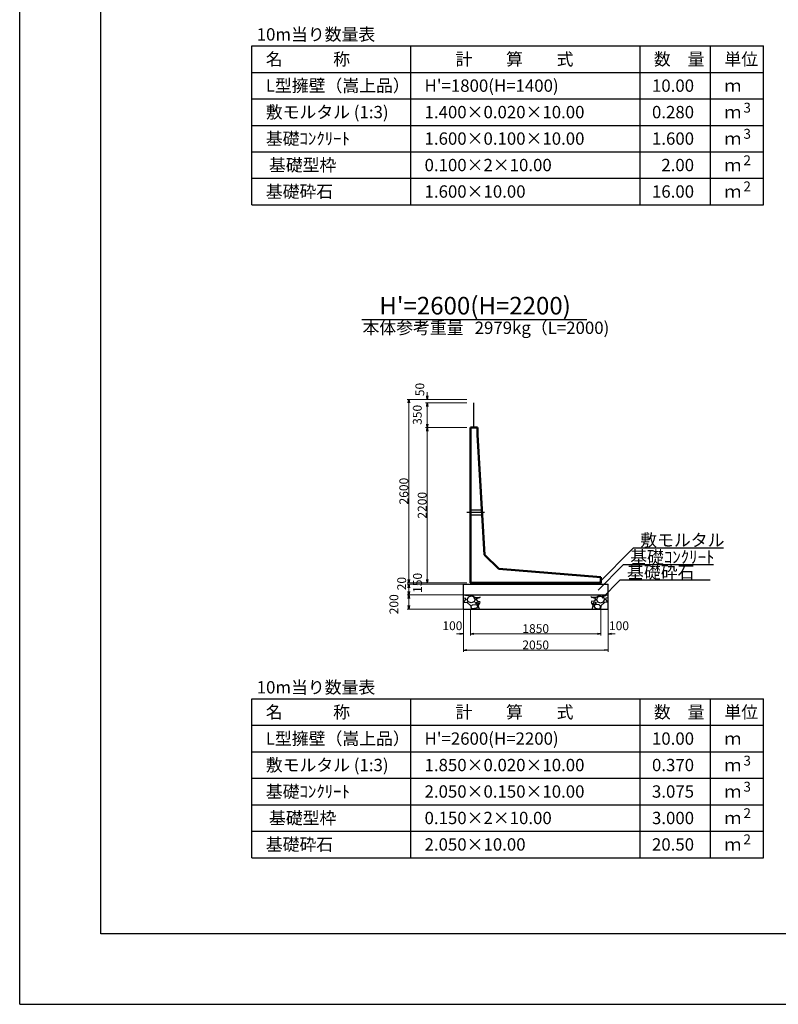
# Model space of a CAD drawing. Extents: x 159109 to 159950, y 1964 to 3171.
# Drawn here: x 159109 to 159324, y 2577 to 2856 of the extents above; entities that cross this region are included whole.
import ezdxf
from ezdxf.enums import TextEntityAlignment as Align

# ---------------------------------------------------------------- set-up
doc = ezdxf.new("R2010")
doc.units = 0
doc.header["$LTSCALE"] = 100
doc.header["$MEASUREMENT"] = 0
doc.header["$PDMODE"] = 34
doc.header["$PDSIZE"] = 250
doc.linetypes.add('CENTER2', pattern=[1.125, 0.75, -0.125, 0.125, -0.125])
doc.linetypes.add('DASHED2', pattern=[0.375, 0.25, -0.125])
doc.layers.get('0').update_dxf_attribs({"linetype": 'CONTINUOUS'})
doc.layers.get('DEFPOINTS').update_dxf_attribs({"color": 8, "linetype": 'CONTINUOUS'})
for name, color, linetype in [('D-MTR-FRAM（材料表図枠）', 7, 'CONTINUOUS'), ('D-MTR-TXT(文字列）', 7, 'CONTINUOUS'), ('D-MTR（材料表タイトル）', 7, 'CONTINUOUS'), ('D-TTL(外枠）', 2, 'CONTINUOUS'), ('D-TTL-TXT（文字）', 7, 'CONTINUOUS')]:
    doc.layers.add(name, color=color, linetype=linetype)
for name, color, linetype, lineweight in [('D-STR-DIM（寸法）', 7, 'CONTINUOUS', 25), ('D-STR-HTXT（旗揚げ）', 7, 'CONTINUOUS', 25), ('D-STR-STR1（構造物）', 6, 'CONTINUOUS', 25), ('D-STR-STRn（構造物）', 7, 'CONTINUOUS', 25), ('D-STR-TXT（文字）', 7, 'CONTINUOUS', 25), ('D-STR（構造物外形線）', 1, 'CONTINUOUS', 50)]:
    doc.layers.add(name, color=color, linetype=linetype, lineweight=lineweight)
doc.styles.add('ＭＳ ゴシック', font='txt')
doc.styles.add('ＭＳゴシック', font='txt')
doc.dimstyles.new('1-50', dxfattribs={"dimtxt": 2.5, "dimasz": 1, "dimexe": 0.5, "dimexo": 1, "dimgap": 0.2, "dimtad": 1, "dimdec": 0, "dimlfac": 50, "dimdsep": 46, "dimtxsty": 'ＭＳゴシック', "dimblk": 'OPEN', "dimcen": 0, "dimclrd": 7, "dimclre": 7, "dimclrt": 7, "dimadec": 0, "dimazin": 0, "dimtfac": 1, "dimtdec": 0, "dimtofl": 0, "dimtmove": 2, "dimatfit": 3, "dimldrblk": 'OPEN', "dimfxl": 1, "dimtolj": 1, "dimtzin": 0, "dimlwd": 5, "dimlwe": 5, "dimarcsym": 0})

# ---------------------------------------------------------------- blocks, each defined once
blk = doc.blocks.new('_OPEN')
at = {"color": 0, "linetype": 'ByBlock', "ltscale": 10}
for p, q in [((-1, 0.17), (0, 0)), ((0, 0), (-1, -0.17)), ((0, 0), (-1, 0))]:
    blk.add_line(p, q, dxfattribs=at)
blk = doc.blocks.new('*D67')
at = {"layer": 'D-STR-DIM（寸法）', "color": 7, "lineweight": 5, "transparency": 16777216}
for p, q in [((159235.91, 2748.5), (159218.96, 2748.5)), ((159219.46, 2697.5), (159219.46, 2747.5)), ((159235.91, 2696.5), (159218.96, 2696.5))]:
    blk.add_line(p, q, dxfattribs=at)
at = {"layer": 'DEFPOINTS', "color": 0, "transparency": 16777216}
for p in [(159219.46, 2748.5), (159236.91, 2748.5), (159236.91, 2696.5)]:
    blk.add_point(p, dxfattribs=at)
at = {"layer": 'D-STR-DIM（寸法）', "color": 7, "lineweight": 5, "transparency": 16777216}
for p, rotation in [((159219.46, 2748.5), 90), ((159219.46, 2696.5), 270)]:
    blk.add_blockref('_OPEN', p, dxfattribs=dict(at, rotation=rotation))
at = {"layer": 'D-STR-DIM（寸法）', "color": 7, "transparency": 16777216, "insert": (159218.01, 2722.5), "char_height": 2.5, "attachment_point": 5, "rotation": 90, "style": 'ＭＳゴシック'}
blk.add_mtext('\\A1;2600', dxfattribs=at)
blk = doc.blocks.new('*D68')
at = {"layer": 'D-STR-DIM（寸法）', "color": 7, "lineweight": 5, "transparency": 16777216}
for p, q in [((159235.91, 2740.5), (159224.17, 2740.5)), ((159224.67, 2739.5), (159224.67, 2697.5)), ((159235.91, 2696.5), (159224.17, 2696.5))]:
    blk.add_line(p, q, dxfattribs=at)
at = {"layer": 'DEFPOINTS', "color": 0, "transparency": 16777216}
for p in [(159236.91, 2740.5), (159224.67, 2696.5), (159236.91, 2696.5)]:
    blk.add_point(p, dxfattribs=at)
at = {"layer": 'D-STR-DIM（寸法）', "color": 7, "lineweight": 5, "transparency": 16777216}
for p, rotation in [((159224.67, 2740.5), 90), ((159224.67, 2696.5), 270)]:
    blk.add_blockref('_OPEN', p, dxfattribs=dict(at, rotation=rotation))
at = {"layer": 'D-STR-DIM（寸法）', "color": 7, "transparency": 16777216, "insert": (159223.22, 2718.5), "char_height": 2.5, "attachment_point": 5, "rotation": 90, "style": 'ＭＳゴシック'}
blk.add_mtext('\\A1;2200', dxfattribs=at)
blk = doc.blocks.new('*D69')
at = {"layer": 'D-STR-DIM（寸法）', "color": 7, "linetype": 'Continuous', "lineweight": 5, "transparency": 16777216}
for p, q in [((159235.91, 2747.5), (159224.17, 2747.5)), ((159224.67, 2741.5), (159224.67, 2746.5)), ((159235.91, 2740.5), (159224.17, 2740.5))]:
    blk.add_line(p, q, dxfattribs=at)
at = {"layer": 'DEFPOINTS', "color": 0, "linetype": 'Continuous', "transparency": 16777216}
for p in [(159224.67, 2747.5), (159236.91, 2747.5), (159236.91, 2740.5)]:
    blk.add_point(p, dxfattribs=at)
at = {"layer": 'D-STR-DIM（寸法）', "color": 7, "linetype": 'Continuous', "lineweight": 5, "transparency": 16777216}
for p, rotation in [((159224.67, 2747.5), 90), ((159224.67, 2740.5), 270)]:
    blk.add_blockref('_OPEN', p, dxfattribs=dict(at, rotation=rotation))
at = {"layer": 'D-STR-DIM（寸法）', "color": 7, "linetype": 'Continuous', "transparency": 16777216, "insert": (159221.84, 2744.11), "char_height": 2.5, "attachment_point": 5, "rotation": 90, "style": 'ＭＳゴシック'}
blk.add_mtext('\\A1;350', dxfattribs=at)
blk = doc.blocks.new('*D70')
at = {"layer": 'D-STR-DIM（寸法）', "color": 7, "linetype": 'Continuous', "lineweight": 5, "transparency": 16777216}
for p, q in [((159235.91, 2748.5), (159224.17, 2748.5)), ((159224.67, 2749.5), (159224.67, 2750.5)), ((159235.91, 2747.5), (159224.17, 2747.5)), ((159224.67, 2746.5), (159224.67, 2745.5))]:
    blk.add_line(p, q, dxfattribs=at)
at = {"layer": 'DEFPOINTS', "color": 0, "linetype": 'Continuous', "transparency": 16777216}
for p in [(159224.67, 2748.5), (159236.91, 2748.5), (159236.91, 2747.5)]:
    blk.add_point(p, dxfattribs=at)
at = {"layer": 'D-STR-DIM（寸法）', "color": 7, "linetype": 'Continuous', "lineweight": 5, "transparency": 16777216}
for p, rotation in [((159224.67, 2748.5), 270), ((159224.67, 2747.5), 90)]:
    blk.add_blockref('_OPEN', p, dxfattribs=dict(at, rotation=rotation))
at = {"layer": 'D-STR-DIM（寸法）', "color": 7, "linetype": 'Continuous', "transparency": 16777216, "insert": (159222.56, 2751.29), "char_height": 2.5, "attachment_point": 5, "rotation": 90, "style": 'ＭＳゴシック'}
blk.add_mtext('\\A1;50', dxfattribs=at)
blk = doc.blocks.new('*D71')
at = {"layer": 'D-STR-DIM（寸法）', "color": 7, "linetype": 'Continuous', "lineweight": 5, "transparency": 16777216}
for p, q in [((159219.46, 2697.5), (159219.46, 2698.5)), ((159235.91, 2696.5), (159218.96, 2696.5)), ((159234.91, 2696.1), (159218.96, 2696.1)), ((159219.46, 2695.1), (159219.46, 2694.1))]:
    blk.add_line(p, q, dxfattribs=at)
at = {"layer": 'DEFPOINTS', "color": 0, "linetype": 'Continuous', "transparency": 16777216}
for p in [(159219.46, 2696.1), (159235.91, 2696.1), (159236.91, 2696.5)]:
    blk.add_point(p, dxfattribs=at)
at = {"layer": 'D-STR-DIM（寸法）', "color": 7, "linetype": 'Continuous', "lineweight": 5, "transparency": 16777216}
for p, rotation in [((159219.46, 2696.5), 270), ((159219.46, 2696.1), 90)]:
    blk.add_blockref('_OPEN', p, dxfattribs=dict(at, rotation=rotation))
at = {"layer": 'D-STR-DIM（寸法）', "color": 7, "linetype": 'Continuous', "transparency": 16777216, "insert": (159217.41, 2696.3), "char_height": 2.5, "attachment_point": 5, "rotation": 90, "style": 'ＭＳゴシック'}
blk.add_mtext('\\A1;20', dxfattribs=at)
blk = doc.blocks.new('*D72')
at = {"layer": 'D-STR-DIM（寸法）', "color": 7, "linetype": 'Continuous', "lineweight": 5, "ltscale": 100, "transparency": 16777216}
for p, q in [((159234.91, 2696.1), (159218.96, 2696.1)), ((159219.46, 2695.1), (159219.46, 2694.1)), ((159234.91, 2693.1), (159218.96, 2693.1))]:
    blk.add_line(p, q, dxfattribs=at)
at = {"layer": 'DEFPOINTS', "color": 0, "linetype": 'Continuous', "ltscale": 100, "transparency": 16777216}
for p in [(159235.91, 2696.1), (159219.46, 2693.1), (159235.91, 2693.1)]:
    blk.add_point(p, dxfattribs=at)
at = {"layer": 'D-STR-DIM（寸法）', "color": 7, "linetype": 'Continuous', "lineweight": 5, "ltscale": 100, "transparency": 16777216}
for p, rotation in [((159219.46, 2696.1), 90), ((159219.46, 2693.1), 270)]:
    blk.add_blockref('_OPEN', p, dxfattribs=dict(at, rotation=rotation))
at = {"layer": 'D-STR-DIM（寸法）', "color": 7, "linetype": 'Continuous', "ltscale": 100, "transparency": 16777216, "insert": (159221.91, 2696.5), "char_height": 2.5, "attachment_point": 5, "rotation": 90, "style": 'ＭＳゴシック'}
blk.add_mtext('\\A1;150', dxfattribs=at)
blk = doc.blocks.new('*D73')
at = {"layer": 'D-STR-DIM（寸法）', "color": 7, "linetype": 'Continuous', "lineweight": 5, "ltscale": 100, "transparency": 16777216}
for p, q in [((159234.91, 2693.1), (159218.96, 2693.1)), ((159219.46, 2692.1), (159219.46, 2690.1)), ((159234.91, 2689.1), (159218.96, 2689.1))]:
    blk.add_line(p, q, dxfattribs=at)
at = {"layer": 'DEFPOINTS', "color": 0, "linetype": 'Continuous', "ltscale": 100, "transparency": 16777216}
for p in [(159235.91, 2693.1), (159219.46, 2689.1), (159235.91, 2689.1)]:
    blk.add_point(p, dxfattribs=at)
at = {"layer": 'D-STR-DIM（寸法）', "color": 7, "linetype": 'Continuous', "lineweight": 5, "ltscale": 100, "transparency": 16777216}
for p, rotation in [((159219.46, 2693.1), 90), ((159219.46, 2689.1), 270)]:
    blk.add_blockref('_OPEN', p, dxfattribs=dict(at, rotation=rotation))
at = {"layer": 'D-STR-DIM（寸法）', "color": 7, "linetype": 'Continuous', "ltscale": 100, "transparency": 16777216, "insert": (159215.21, 2690.45), "char_height": 2.5, "attachment_point": 5, "rotation": 90, "style": 'ＭＳゴシック'}
blk.add_mtext('\\A1;200', dxfattribs=at)
blk = doc.blocks.new('*D74')
at = {"layer": 'D-STR-DIM（寸法）', "color": 7, "linetype": 'Continuous', "lineweight": 5, "ltscale": 100, "transparency": 16777216}
for p, q in [((159234.91, 2689.1), (159234.91, 2676.97)), ((159275.91, 2689.1), (159275.91, 2676.97)), ((159274.91, 2677.47), (159235.91, 2677.47))]:
    blk.add_line(p, q, dxfattribs=at)
at = {"layer": 'DEFPOINTS', "color": 0, "linetype": 'Continuous', "ltscale": 100, "transparency": 16777216}
for p in [(159234.91, 2690.1), (159275.91, 2690.1), (159234.91, 2677.47)]:
    blk.add_point(p, dxfattribs=at)
at = {"layer": 'D-STR-DIM（寸法）', "color": 7, "linetype": 'Continuous', "lineweight": 5, "ltscale": 100, "transparency": 16777216, "rotation": 180}
blk.add_blockref('_OPEN', (159234.91, 2677.47), dxfattribs=at)
at = {"layer": 'D-STR-DIM（寸法）', "color": 7, "linetype": 'Continuous', "lineweight": 5, "ltscale": 100, "transparency": 16777216}
blk.add_blockref('_OPEN', (159275.91, 2677.47), dxfattribs=at)
at = {"layer": 'D-STR-DIM（寸法）', "color": 7, "linetype": 'Continuous', "ltscale": 100, "transparency": 16777216, "insert": (159255.41, 2678.92), "char_height": 2.5, "attachment_point": 5, "style": 'ＭＳゴシック'}
blk.add_mtext('\\A1;2050', dxfattribs=at)
blk = doc.blocks.new('*D75')
at = {"layer": 'D-STR-DIM（寸法）', "color": 7, "linetype": 'Continuous', "lineweight": 5, "ltscale": 100, "transparency": 16777216}
for p, q in [((159236.91, 2689.1), (159236.91, 2681.59)), ((159273.91, 2689.1), (159273.91, 2681.59)), ((159237.91, 2682.09), (159272.91, 2682.09))]:
    blk.add_line(p, q, dxfattribs=at)
at = {"layer": 'DEFPOINTS', "color": 0, "linetype": 'Continuous', "ltscale": 100, "transparency": 16777216}
for p in [(159236.91, 2690.1), (159273.91, 2690.1), (159273.91, 2682.09)]:
    blk.add_point(p, dxfattribs=at)
at = {"layer": 'D-STR-DIM（寸法）', "color": 7, "linetype": 'Continuous', "lineweight": 5, "ltscale": 100, "transparency": 16777216, "rotation": 180}
blk.add_blockref('_OPEN', (159236.91, 2682.09), dxfattribs=at)
at = {"layer": 'D-STR-DIM（寸法）', "color": 7, "linetype": 'Continuous', "lineweight": 5, "ltscale": 100, "transparency": 16777216}
blk.add_blockref('_OPEN', (159273.91, 2682.09), dxfattribs=at)
at = {"layer": 'D-STR-DIM（寸法）', "color": 7, "linetype": 'Continuous', "ltscale": 100, "transparency": 16777216, "insert": (159255.41, 2683.54), "char_height": 2.5, "attachment_point": 5, "style": 'ＭＳゴシック'}
blk.add_mtext('\\A1;1850', dxfattribs=at)
blk = doc.blocks.new('*D76')
at = {"layer": 'D-STR-DIM（寸法）', "color": 7, "linetype": 'Continuous', "lineweight": 5, "ltscale": 100, "transparency": 16777216}
for p, q in [((159234.91, 2689.1), (159234.91, 2681.59)), ((159236.91, 2689.1), (159236.91, 2681.59)), ((159233.91, 2682.09), (159232.91, 2682.09)), ((159237.91, 2682.09), (159238.91, 2682.09))]:
    blk.add_line(p, q, dxfattribs=at)
at = {"layer": 'DEFPOINTS', "color": 0, "linetype": 'Continuous', "ltscale": 100, "transparency": 16777216}
for p in [(159234.91, 2690.1), (159236.91, 2690.1), (159234.91, 2682.09)]:
    blk.add_point(p, dxfattribs=at)
at = {"layer": 'D-STR-DIM（寸法）', "color": 7, "linetype": 'Continuous', "lineweight": 5, "ltscale": 100, "transparency": 16777216}
blk.add_blockref('_OPEN', (159234.91, 2682.09), dxfattribs=at)
at = {"layer": 'D-STR-DIM（寸法）', "color": 7, "linetype": 'Continuous', "lineweight": 5, "ltscale": 100, "transparency": 16777216, "rotation": 180}
blk.add_blockref('_OPEN', (159236.91, 2682.09), dxfattribs=at)
at = {"layer": 'D-STR-DIM（寸法）', "color": 7, "linetype": 'Continuous', "ltscale": 100, "transparency": 16777216, "insert": (159231.79, 2684.36), "char_height": 2.5, "attachment_point": 5, "style": 'ＭＳゴシック'}
blk.add_mtext('\\A1;100', dxfattribs=at)
blk = doc.blocks.new('*D77')
at = {"layer": 'D-STR-DIM（寸法）', "color": 7, "linetype": 'Continuous', "lineweight": 5, "ltscale": 100, "transparency": 16777216}
for p, q in [((159273.91, 2689.1), (159273.91, 2681.59)), ((159275.91, 2689.1), (159275.91, 2681.59)), ((159272.91, 2682.09), (159271.91, 2682.09)), ((159276.91, 2682.09), (159277.91, 2682.09))]:
    blk.add_line(p, q, dxfattribs=at)
at = {"layer": 'DEFPOINTS', "color": 0, "linetype": 'Continuous', "ltscale": 100, "transparency": 16777216}
for p in [(159273.91, 2690.1), (159275.91, 2690.1), (159275.91, 2682.09)]:
    blk.add_point(p, dxfattribs=at)
at = {"layer": 'D-STR-DIM（寸法）', "color": 7, "linetype": 'Continuous', "lineweight": 5, "ltscale": 100, "transparency": 16777216}
blk.add_blockref('_OPEN', (159273.91, 2682.09), dxfattribs=at)
at = {"layer": 'D-STR-DIM（寸法）', "color": 7, "linetype": 'Continuous', "lineweight": 5, "ltscale": 100, "transparency": 16777216, "rotation": 180}
blk.add_blockref('_OPEN', (159275.91, 2682.09), dxfattribs=at)
at = {"layer": 'D-STR-DIM（寸法）', "color": 7, "linetype": 'Continuous', "ltscale": 100, "transparency": 16777216, "insert": (159279.02, 2684.36), "char_height": 2.5, "attachment_point": 5, "style": 'ＭＳゴシック'}
blk.add_mtext('\\A1;100', dxfattribs=at)

msp = doc.modelspace()

# ---------------------------------------------------------------- hatches: boundary and pattern name
at = {"layer": 'D-STR-STRn（構造物）', "linetype": 'Continuous', "ltscale": 100}
h = msp.add_hatch(dxfattribs=at)
h.set_pattern_fill('GRAVEL', scale=5, style=0)
h.set_pattern_definition([(311.9872, (159378.45005, 1601.78756), (39.99999116, -45.00000671), [0.67268, -66.59544]), (355.0303, (159378.90005, 1601.28756), (-60.000005258, 4.999956535), [1.15434, -114.279625]), (47.4896, (159380.05005, 1601.18756), (-49.99995359, -55.00004337), [0.81394, -80.58016]), (272.7263, (159382.00005, 1599.93756), (-4.99998009, 100.000001475), [1.05119, -104.06779]), (247.1663, (159382.05005, 1598.88756), (25.000049527, 59.99998206), [1.030775, -102.046865]), (182.7263, (159381.65005, 1597.93756), (100.000001475, 4.99998009), [1.05119, -104.06779]), (142.3058, (159380.60005, 1597.88756), (65.000036728, -49.999952026), [1.390145, -137.624245]), (107.7447, (159379.50005, 1598.73756), (-35.000053814, 109.999981156), [1.31244, -129.931605]), (58.5704, (159379.10005, 1599.98756), (40.00004117, 64.99997518), [1.05475, -104.420365]), (4.7636, (159379.65005, 1600.88756), (-55.00000473, -4.99995766), [1.20416, -59.003815]), (317.6026, (159380.85005, 1600.98756), (60.000036755, -54.99996041), [1.55724, -154.166875]), (41.1859, (159377.05005, 1599.88756), (35.00001473, 29.99998657), [0.531505, -52.61922]), (8.5308, (159377.45005, 1600.23756), (-64.999991424, -10.00003955), [1.011185, -100.107555]), (315, (159378.45, 1600.3876), (6e-16, -5.000002), [0.707105, -6.36396]), (336.8014, (159378.80005, 1600.98756), (-24.99999865, 10.00000663), [0.38079, -37.698075]), (248.1986, (159379.15005, 1600.8376), (4.99999955, 15.0000014), [0.538515, -26.38731]), (149.0362, (159378.95005, 1600.3376), (-14.9999901, 10.0000124), [0.874645, -28.280115]), (18.4349, (159378.2, 1600.7876), (-10.0000022, -4.999992), [0.632455, -15.178935]), (163.6105, (159382.05005, 1600.83756), (-50.00001099, 14.99996355), [0.886, -87.714225]), (109.6538, (159381.20005, 1601.08756), (19.99997624, -55.00001068), [0.743305, -73.58704]), (246.8014, (159378.20005, 1601.78756), (10.00000663, 24.99999865), [0.761575, -37.31729]), (196.3895, (159377.90005, 1601.08756), (50.00001099, 14.99996355), [0.886, -87.714225]), (200.556, (159382.05005, 1597.73756), (25.00000922, 9.99997998), [0.8544, -41.86562]), (245.2249, (159381.25005, 1597.43756), (24.99996095, 55.00001711), [0.71589, -70.873215]), (113.1986, (159378.15005, 1596.78756), (-10.00000663, 24.99999865), [0.761575, -37.31729]), (162.646, (159377.85005, 1597.48756), (65.000010095, -19.99997251), [0.838155, -82.97712]), (110.556, (159380.60005, 1596.78756), (9.99997998, -25.00000922), [0.4272, -42.29282]), (78.6901, (159378.4501, 1596.7876), (4.9999882, 20.0000038), [0.25495, -25.240145]), (14.0362, (159378.5, 1597.0376), (-15.0000027, -4.9999903), [1.030775, -19.58475]), (353.991, (159379.50005, 1597.28756), (-49.999998755, 4.99999659), [0.95525, -94.569615]), (236.3099, (159378.95, 1599.8876), (5.0000067, 9.9999978), [0.72111, -17.306645]), (186.8428, (159378.55005, 1599.28756), (-84.999996827, -10.00003999), [1.25897, -124.637815]), (119.0546, (159377.30005, 1599.13756), (20.00000014, -35.00000192), [0.51478, -50.96337]), (90, (159377.05, 1599.5876), (5, 5), [0.3, -4.7]), (59.7436, (159379.60005, 1597.43756), (-19.99997443, -35.00001228), [0.69462, -68.7676]), (131.9872, (159379.95005, 1598.03756), (-39.99999116, 45.00000671), [1.34536, -65.92276]), (180, (159379.05, 1599.0376), (-5, 5), [1.3, -3.7]), (214.6952, (159377.75005, 1599.03756), (49.999971295, 35.00004305), [0.79057, -78.26637]), (285.9454, (159377.10005, 1598.58756), (4.99999945, -20.00000063), [0.72801, -35.67254]), (332.354, (159377.30005, 1597.88756), (94.999979036, -50.000038566), [1.185325, -117.34737]), (4.5739, (159378.35005, 1597.33756), (65.00000279, 4.999974006), [1.253995, -124.14537])])
h.paths.add_polyline_path([(159239.685, 2693.096), (159239.685, 2689.096), (159234.906, 2689.096), (159234.906, 2693.096)])
h = msp.add_hatch(dxfattribs=at)
h.set_pattern_fill('GRAVEL', scale=5, style=0)
h.set_pattern_definition([(228.0128, (159132.36153, 1601.78756), (-39.99999116, -45.00000671), [0.67268, -66.59544]), (184.9697, (159131.91153, 1601.28756), (60.000005258, 4.999956535), [1.15434, -114.279625]), (132.5104, (159130.76153, 1601.18756), (49.99995359, -55.00004337), [0.81394, -80.58016]), (267.2737, (159128.81153, 1599.93756), (4.99998009, 100.000001475), [1.05119, -104.06779]), (292.8337, (159128.76153, 1598.88756), (-25.000049527, 59.99998206), [1.030775, -102.046865]), (357.2737, (159129.16153, 1597.93756), (-100.000001475, 4.99998009), [1.05119, -104.06779]), (37.6942, (159130.21153, 1597.88756), (-65.000036728, -49.999952026), [1.390145, -137.624245]), (72.2553, (159131.31153, 1598.73756), (35.000053814, 109.999981156), [1.31244, -129.931605]), (121.4296, (159131.71153, 1599.98756), (-40.00004117, 64.99997518), [1.05475, -104.420365]), (175.2364, (159131.16153, 1600.88756), (55.00000473, -4.99995766), [1.20416, -59.003815]), (222.3974, (159129.96153, 1600.98756), (-60.000036755, -54.99996041), [1.55724, -154.166875]), (138.8141, (159133.76153, 1599.88756), (-35.00001473, 29.99998657), [0.531505, -52.61922]), (171.4692, (159133.36153, 1600.23756), (64.999991424, -10.00003955), [1.011185, -100.107555]), (225, (159132.3615, 1600.3876), (-6e-16, -5.000002), [0.707105, -6.36396]), (203.1986, (159132.0115, 1600.98756), (24.99999865, 10.00000663), [0.38079, -37.698075]), (291.8014, (159131.6615, 1600.8376), (-4.99999955, 15.0000014), [0.538515, -26.38731]), (30.9638, (159131.8615, 1600.3376), (14.9999901, 10.0000124), [0.874645, -28.280115]), (161.5651, (159132.6115, 1600.7876), (10.0000022, -4.999992), [0.632455, -15.178935]), (16.3895, (159128.76153, 1600.83756), (50.00001099, 14.99996355), [0.886, -87.714225]), (70.3462, (159129.61153, 1601.08756), (-19.99997624, -55.00001068), [0.743305, -73.58704]), (293.1986, (159132.6115, 1601.78756), (-10.00000663, 24.99999865), [0.761575, -37.31729]), (343.6105, (159132.91153, 1601.08756), (-50.00001099, 14.99996355), [0.886, -87.714225]), (339.444, (159128.7615, 1597.73756), (-25.00000922, 9.99997998), [0.8544, -41.86562]), (294.7751, (159129.56153, 1597.43756), (-24.99996095, 55.00001711), [0.71589, -70.873215]), (66.8014, (159132.6615, 1596.78756), (10.00000663, 24.99999865), [0.761575, -37.31729]), (17.354, (159132.96153, 1597.48756), (-65.000010095, -19.99997251), [0.838155, -82.97712]), (69.444, (159130.2115, 1596.78756), (-9.99997998, -25.00000922), [0.4272, -42.29282]), (101.3099, (159132.3615, 1596.7876), (-4.9999882, 20.0000038), [0.25495, -25.240145]), (165.9638, (159132.3115, 1597.0376), (15.0000027, -4.9999903), [1.030775, -19.58475]), (186.009, (159131.31153, 1597.28756), (49.999998755, 4.99999659), [0.95525, -94.569615]), (303.6901, (159131.8615, 1599.8876), (-5.0000067, 9.9999978), [0.72111, -17.306645]), (353.1572, (159132.26153, 1599.28756), (84.999996827, -10.00003999), [1.25897, -124.637815]), (60.9454, (159133.51153, 1599.13756), (-20.00000014, -35.00000192), [0.51478, -50.96337]), (90, (159133.7615, 1599.5876), (-5, 5), [0.3, -4.7]), (120.2564, (159131.21153, 1597.43756), (19.99997443, -35.00001228), [0.69462, -68.7676]), (48.0128, (159130.86153, 1598.03756), (39.99999116, 45.00000671), [1.34536, -65.92276]), (7e-15, (159131.7615, 1599.0376), (5, 5), [1.3, -3.7]), (325.3048, (159133.06153, 1599.03756), (-49.999971295, 35.00004305), [0.79057, -78.26637]), (254.0546, (159133.7115, 1598.58756), (-4.99999945, -20.00000063), [0.72801, -35.67254]), (207.646, (159133.51153, 1597.88756), (-94.999979036, -50.000038566), [1.185325, -117.34737]), (175.4261, (159132.46153, 1597.33756), (-65.00000279, 4.999974006), [1.253995, -124.14537])])
h.paths.add_polyline_path([(159271.126, 2693.096), (159271.126, 2689.096), (159275.906, 2689.096), (159275.906, 2693.096)])

# ---------------------------------------------------------------- linework, layer by layer
at = {"layer": 'D-MTR-FRAM（材料表図枠）', "color": 2, "linetype": 'Continuous'}
for p, q in [((159174.975, 2848.641), (159319.975, 2848.641)), ((159174.975, 2803.641), (159174.975, 2848.641)), ((159219.975, 2803.641), (159219.975, 2848.641)), ((159284.975, 2803.641), (159284.975, 2848.641)), ((159304.975, 2816.641), (159304.975, 2848.641)), ((159304.975, 2803.641), (159304.975, 2848.641)), ((159319.975, 2803.641), (159319.975, 2848.641)), ((159174.975, 2841.141), (159319.975, 2841.141)), ((159174.975, 2833.641), (159319.975, 2833.641)), ((159174.975, 2826.141), (159319.975, 2826.141)), ((159174.975, 2818.641), (159319.975, 2818.641)), ((159174.975, 2811.141), (159319.975, 2811.141)), ((159174.975, 2803.641), (159319.975, 2803.641)), ((159174.975, 2663.641), (159319.975, 2663.641)), ((159174.975, 2618.641), (159174.975, 2663.641)), ((159219.975, 2618.641), (159219.975, 2663.641)), ((159284.975, 2618.641), (159284.975, 2663.641)), ((159304.975, 2631.641), (159304.975, 2663.641)), ((159304.975, 2618.641), (159304.975, 2663.641)), ((159319.975, 2618.641), (159319.975, 2663.641)), ((159174.975, 2656.141), (159319.975, 2656.141)), ((159174.975, 2648.641), (159319.975, 2648.641)), ((159174.975, 2641.141), (159319.975, 2641.141)), ((159174.975, 2633.641), (159319.975, 2633.641)), ((159174.975, 2626.141), (159319.975, 2626.141)), ((159174.975, 2618.641), (159319.975, 2618.641))]:
    msp.add_line(p, q, dxfattribs=at)
at = {"layer": 'D-STR-HTXT（旗揚げ）', "color": 7, "linetype": 'Continuous', "ltscale": 100}
msp.add_line((159206.151, 2771.096), (159269.935, 2771.096), dxfattribs=at)
at = {"layer": 'D-STR-HTXT（旗揚げ）', "linetype": 'Continuous', "ltscale": 10}
for p, q in [((159273.127, 2696.349), (159283.044, 2706.362)), ((159308.643, 2706.362), (159283.044, 2706.362)), ((159273.127, 2694.444), (159280.187, 2701.572)), ((159305.785, 2701.572), (159280.187, 2701.572)), ((159274.268, 2692.218), (159279.3, 2697.298)), ((159304.898, 2697.298), (159279.3, 2697.298))]:
    msp.add_line(p, q, dxfattribs=at)
at = {"layer": 'D-STR-STR1（構造物）', "color": 4}
msp.add_line((159237.906, 2740.496), (159237.906, 2747.496), dxfattribs=at)
at = {"layer": 'D-STR-STRn（構造物）', "color": 7, "linetype": 'DASHED2'}
for p, q in [((159236.906, 2717.246), (159240.156, 2717.246)), ((159236.906, 2715.746), (159240.244, 2715.746))]:
    msp.add_line(p, q, dxfattribs=at)
at = {"layer": 'D-STR-STRn（構造物）', "color": 7, "linetype": 'CENTER2'}
msp.add_line((159235.906, 2716.496), (159240.922, 2716.496), dxfattribs=at)
at = {"layer": 'D-STR-STRn（構造物）', "color": 7}
for p, q in [((159234.906, 2689.096), (159234.906, 2696.096)), ((159234.906, 2696.096), (159275.906, 2696.096)), ((159236.906, 2696.496), (159236.906, 2696.096)), ((159273.906, 2696.496), (159273.906, 2696.096)), ((159275.906, 2689.096), (159275.906, 2696.096)), ((159234.906, 2693.096), (159275.906, 2693.096)), ((159234.906, 2689.096), (159275.906, 2689.096))]:
    msp.add_line(p, q, dxfattribs=at)
at = {"layer": 'D-STR（構造物外形線）', "color": 1}
for p, q in [((159236.906, 2740.496), (159238.906, 2740.496)), ((159236.906, 2696.496), (159236.906, 2740.496)), ((159238.906, 2738.496), (159238.906, 2740.496)), ((159238.906, 2738.496), (159240.906, 2704.496)), ((159240.906, 2704.496), (159244.906, 2700.496)), ((159244.906, 2700.496), (159273.906, 2698.096)), ((159273.906, 2696.496), (159273.906, 2698.096)), ((159236.906, 2696.496), (159273.906, 2696.496))]:
    msp.add_line(p, q, dxfattribs=at)
at = {"layer": 'D-TTL(外枠）'}
for p, q in [((159132.122, 2597.096), (159132.122, 3151.096)), ((159927.122, 2597.096), (159132.122, 2597.096))]:
    msp.add_line(p, q, dxfattribs=at)
at = {"layer": 'DEFPOINTS'}
for q in [(159109.122, 3171.096), (159950.122, 2577.096)]:
    msp.add_line((159109.122, 2577.096), q, dxfattribs=at)

# ---------------------------------------------------------------- texts
at = {"layer": 'D-MTR-TXT(文字列）', "color": 7, "linetype": 'Continuous', "style": 'ＭＳ ゴシック'}
for s, height, p in [('名\u3000\u3000\u3000称', 3.5, (159178.898, 2843.141)), ('計\u3000\u3000算\u3000\u3000式', 3.5, (159232.675, 2843.141)), ('数\u3000量', 3.5, (159288.898, 2843.141)), ('単位', 3.5, (159308.898, 2843.141)), ('L型擁壁（嵩上品）', 3.5, (159178.898, 2835.641)), ("H'=1800(H=1400)", 3.5, (159223.898, 2835.641)), ('ｍ', 3.5, (159308.898, 2835.641)), ('敷モルタル (1:3)', 3.5, (159178.898, 2828.141)), ('1.400×0.020×10.00', 3.5, (159223.898, 2828.141)), ('3', 2.8, (159314.3, 2829.741)), ('ｍ', 3.5, (159308.898, 2828.141)), ('基礎ｺﾝｸﾘｰﾄ', 3.5, (159178.898, 2820.641)), ('1.600×0.100×10.00', 3.5, (159223.898, 2820.641)), ('ｍ', 3.5, (159308.898, 2820.641)), ('3', 2.8, (159314.3, 2822.341)), ('2', 2.8, (159314.3, 2814.841)), ('基礎型枠', 3.5, (159179.798, 2813.141)), ('0.100×2×10.00', 3.5, (159223.898, 2813.141)), ('ｍ', 3.5, (159308.898, 2813.141)), ('基礎砕石', 3.5, (159178.898, 2805.641)), ('2', 2.8, (159314.3, 2807.441)), ('1.600×10.00', 3.5, (159223.898, 2805.641)), ('ｍ', 3.5, (159308.898, 2805.641)), ('名\u3000\u3000\u3000称', 3.5, (159178.898, 2658.141)), ('計\u3000\u3000算\u3000\u3000式', 3.5, (159232.675, 2658.141)), ('数\u3000量', 3.5, (159288.898, 2658.141)), ('単位', 3.5, (159308.898, 2658.141)), ('L型擁壁（嵩上品）', 3.5, (159178.898, 2650.641)), ("H'=2600(H=2200)", 3.5, (159223.898, 2650.641)), ('ｍ', 3.5, (159308.898, 2650.641)), ('3', 2.8, (159314.3, 2644.741)), ('敷モルタル (1:3)', 3.5, (159178.898, 2643.141)), ('1.850×0.020×10.00', 3.5, (159223.898, 2643.141)), ('ｍ', 3.5, (159308.898, 2643.141)), ('基礎ｺﾝｸﾘｰﾄ', 3.5, (159178.898, 2635.641)), ('2.050×0.150×10.00', 3.5, (159223.898, 2635.641)), ('3', 2.8, (159314.3, 2637.341)), ('ｍ', 3.5, (159308.898, 2635.641)), ('基礎型枠', 3.5, (159179.798, 2628.141)), ('0.150×2×10.00', 3.5, (159223.898, 2628.141)), ('ｍ', 3.5, (159308.898, 2628.141)), ('2', 2.8, (159314.3, 2629.841)), ('2', 2.8, (159314.3, 2622.441)), ('基礎砕石', 3.5, (159178.898, 2620.641)), ('2.050×10.00', 3.5, (159223.898, 2620.641)), ('ｍ', 3.5, (159308.898, 2620.641))]:
    msp.add_text(s, height=height, dxfattribs=at).set_placement(p)
for s, p in [('10.00', (159300.295, 2835.641)), ('0.280', (159300.295, 2828.141)), ('1.600', (159300.295, 2820.641)), ('2.00', (159300.295, 2813.141)), ('16.00', (159300.295, 2805.641)), ('10.00', (159300.295, 2650.641)), ('0.370', (159300.295, 2643.141)), ('3.075', (159300.295, 2635.641)), ('3.000', (159300.295, 2628.141)), ('20.50', (159300.295, 2620.641))]:
    msp.add_text(s, height=3.5, dxfattribs=at).set_placement(p, align=Align.RIGHT)
at = {"layer": 'D-MTR-TXT(文字列）', "color": 7, "linetype": 'Continuous', "lineweight": 18, "style": 'ＭＳ ゴシック'}
msp.add_text('本体参考重量', height=3.5, dxfattribs=at).set_placement((159220.626, 2767.03), align=Align.CENTER)
msp.add_text('2979kg（L=2000)', height=3.5, dxfattribs=at).set_placement((159238.102, 2767.03))
at = {"layer": 'D-MTR（材料表タイトル）', "color": 7, "style": 'ＭＳ ゴシック'}
for p in [(159176.317, 2850.166), (159176.317, 2665.166)]:
    msp.add_text('10m当り数量表', height=3.5, dxfattribs=at).set_placement(p)
at = {"layer": 'D-STR-TXT（文字）', "color": 7, "linetype": 'Continuous', "style": 'ＭＳ ゴシック'}
for s, p in [('敷モルタル', (159285.044, 2706.862)), ('基礎ｺﾝｸﾘｰﾄ', (159282.187, 2702.072)), ('基礎砕石', (159281.3, 2697.798))]:
    msp.add_text(s, height=3.5, dxfattribs=at).set_placement(p)
at = {"layer": 'D-TTL-TXT（文字）', "color": 7, "linetype": 'Continuous', "lineweight": 18, "style": 'ＭＳ ゴシック'}
msp.add_text("H'=2600(H=2200)", height=5, dxfattribs=at).set_placement((159238.215, 2772.545), align=Align.CENTER)

# ---------------------------------------------------------------- dimensions: what is measured, and where the dimension line sits
at = {"layer": 'D-STR-DIM（寸法）', "color": 7, "linetype": 'Continuous', "ltscale": 100}
for base, p1, p2, angle, picture, middle in [((159224.671, 2748.496), (159236.906, 2747.496), (159236.906, 2748.496), 90, '*D70', (159222.563, 2751.286)), ((159224.671, 2747.496), (159236.906, 2740.496), (159236.906, 2747.496), 90, '*D69', (159221.837, 2744.114)), ((159219.456, 2693.096), (159235.906, 2696.096), (159235.906, 2693.096), 90, '*D72', (159221.908, 2696.496)), ((159219.456, 2689.096), (159235.906, 2693.096), (159235.906, 2689.096), 90, '*D73', (159215.206, 2690.446)), ((159234.906, 2682.094), (159236.906, 2690.096), (159234.906, 2690.096), 180, '*D76', (159231.794, 2684.357))]:
    dim = msp.add_linear_dim(base=base, p1=p1, p2=p2, angle=angle, dimstyle='1-50', dxfattribs=at)
    dim.commit()
    dim.dimension.update_dxf_attribs({"geometry": picture, "text_midpoint": middle, "dimtype": 160})
at = {"layer": 'D-STR-DIM（寸法）', "color": 7}
for base, p1, p2, picture, middle in [((159219.456, 2748.496), (159236.906, 2696.496), (159236.906, 2748.496), '*D67', (159218.006, 2722.496)), ((159224.671, 2696.496), (159236.906, 2740.496), (159236.906, 2696.496), '*D68', (159223.221, 2718.496))]:
    dim = msp.add_linear_dim(base=base, p1=p1, p2=p2, angle=90, dimstyle='1-50', dxfattribs=at)
    dim.commit()
    dim.dimension.update_dxf_attribs({"geometry": picture, "text_midpoint": middle})
at = {"layer": 'D-STR-DIM（寸法）', "color": 7, "linetype": 'Continuous', "ltscale": 100}
dim = msp.add_linear_dim(base=(159219.456, 2696.096), p1=(159236.906, 2696.496), p2=(159235.906, 2696.096), angle=90, dimstyle='1-50', dxfattribs=at)
dim.commit()
dim.dimension.update_dxf_attribs({"geometry": '*D71', "text_midpoint": (159217.406, 2696.296)})
for base, p1, p2, picture, middle in [((159234.906, 2677.467), (159275.906, 2690.096), (159234.906, 2690.096), '*D74', (159255.406, 2678.917)), ((159273.906, 2682.094), (159236.906, 2690.096), (159273.906, 2690.096), '*D75', (159255.406, 2683.544))]:
    dim = msp.add_linear_dim(base=base, p1=p1, p2=p2, dimstyle='1-50', dxfattribs=at)
    dim.commit()
    dim.dimension.update_dxf_attribs({"geometry": picture, "text_midpoint": middle})
dim = msp.add_linear_dim(base=(159275.906, 2682.094), p1=(159273.906, 2690.096), p2=(159275.906, 2690.096), dimstyle='1-50', dxfattribs=at)
dim.commit()
dim.dimension.update_dxf_attribs({"geometry": '*D77', "text_midpoint": (159279.018, 2684.357), "dimtype": 160})

doc.saveas('drawing.dxf')
